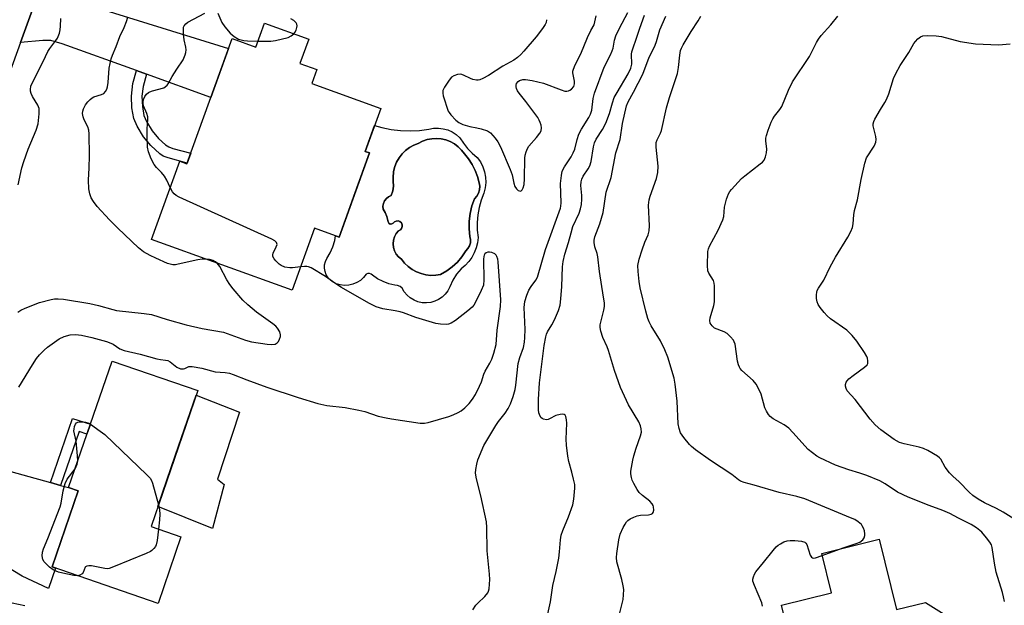
# Model space of a CAD drawing. Units: inches. Extents: x 1255763 to 1261763, y 501454 to 505455.
# Drawn here: x 1256276 to 1256583, y 503507 to 503690 of the extents above; entities that cross this region are included whole.
import ezdxf

# ---------------------------------------------------------------- set-up
doc = ezdxf.new("R2010")
doc.units = ezdxf.units.IN
doc.header["$MEASUREMENT"] = 0
for name, color, linetype in [('BLDG-Footprint', 5, 'Continuous'), ('CULTRL-Pad', 6, 'Continuous'), ('CULTRL-Swimming Pool in Ground', 4, 'Continuous'), ('TRANS-Driveway', 251, 'Continuous'), ('TRANS-Non Street Sidewalk', 7, 'Continuous'), ('TRANS-Road', 130, 'Continuous'), ('Undefined', 1, 'Continuous')]:
    doc.layers.add(name, color=color, linetype=linetype)

msp = doc.modelspace()

# ---------------------------------------------------------------- linework, layer by layer
at = {"layer": 'BLDG-Footprint'}
for points, elevation in [([(1256365.82, 503683.4), (1256363.1, 503675.88), (1256368.37, 503673.98), (1256366.79, 503669.59), (1256388.3, 503661.83), (1256383.46, 503648.44), (1256384.77, 503647.97), (1256375.31, 503621.76), (1256367.61, 503624.54), (1256360.62, 503605.19), (1256316.8, 503621.01), (1256325.59, 503645.37), (1256327.85, 503644.56), (1256341.95, 503683.61), (1256349.3, 503680.96), (1256351.98, 503688.4)], 354.2), ([(1256325.96, 503528.32), (1256318.83, 503507.57), (1256285.77, 503518.93), (1256293.91, 503542.63), (1256290.93, 503543.66), (1256304.49, 503583.11), (1256331.21, 503573.93), (1256316.64, 503531.53)], 356.19), ([(1256543.69, 503527.62), (1256549.16, 503505.63), (1256558.16, 503507.88), (1256565.66, 503503.2), (1256567.73, 503494.89), (1256563.15, 503486.92), (1256564.65, 503480.92), (1256565.56, 503481.15), (1256571.96, 503455.46), (1256545.78, 503448.93), (1256540.24, 503471.15), (1256510.03, 503463.62), (1256509.62, 503465.25), (1256496.76, 503462.05), (1256491.54, 503482.98), (1256504.57, 503486.22), (1256502.02, 503496.47), (1256515.05, 503499.72), (1256513.24, 503506.98), (1256528.88, 503510.87), (1256525.81, 503523.17)], 363.16)]:
    msp.add_lwpolyline(points, close=True, dxfattribs=dict(at, elevation=elevation))
at = {"layer": 'CULTRL-Pad'}
msp.add_lwpolyline([(1256339.41, 503544.66), (1256335.8, 503530.94), (1256318.78, 503537.75), (1256324.32, 503553.87), (1256324.32, 503553.89), (1256330.7, 503572.44), (1256344.28, 503567.23), (1256337.42, 503546.29)], close=True, dxfattribs=at)
for points in [[(1256394.46, 503654.96, 0), (1256397.41, 503654.87, 0), (1256400.36, 503655.02, 0), (1256403.29, 503655.42, 0), (1256404.77, 503655.68, 0), (1256406.27, 503655.71, 0), (1256407.76, 503655.53, 0), (1256409.21, 503655.13, 0), (1256410.58, 503654.52, 0), (1256411.85, 503653.71, 0), (1256412.98, 503652.73, 0), (1256414.09, 503650.99, 0), (1256415.37, 503649.37, 0), (1256416.8, 503647.88, 0), (1256418.37, 503646.53, 0), (1256419.35, 503645.18, 0), (1256420.13, 503643.69, 0), (1256420.68, 503642.11, 0), (1256420.99, 503640.46, 0), (1256421.05, 503638.78, 0), (1256420.86, 503637.11, 0), (1256420.43, 503635.49, 0), (1256419.6, 503633.28, 0), (1256418.98, 503630.99, 0), (1256418.57, 503628.66, 0), (1256418.37, 503626.3, 0), (1256418.4, 503623.94, 0), (1256418.64, 503621.58, 0), (1256418.45, 503619.96, 0), (1256418.05, 503618.38, 0), (1256417.46, 503616.86, 0), (1256416.68, 503615.43, 0), (1256415.72, 503614.11, 0), (1256414.6, 503612.93, 0), (1256413.34, 503611.89, 0), (1256411.9, 503610.18, 0), (1256410.73, 503608.28, 0), (1256409.84, 503606.24, 0), (1256409.22, 503605.05, 0), (1256408.42, 503603.99, 0), (1256407.45, 503603.07, 0), (1256406.35, 503602.31, 0), (1256405.15, 503601.75, 0), (1256403.86, 503601.39, 0), (1256402.54, 503601.24, 0), (1256401.2, 503601.31, 0), (1256399.9, 503601.59, 0), (1256398.66, 503602.08, 0), (1256397.51, 503602.77, 0), (1256396.5, 503603.63, 0), (1256395.63, 503604.64, 0), (1256394.94, 503605.79, 0), (1256394.31, 503606.36, 0), (1256393.53, 503606.71, 0), (1256392.68, 503606.81, 0), (1256390.8, 503607.21, 0), (1256388.99, 503607.86, 0), (1256387.28, 503608.73, 0), (1256385.7, 503609.83, 0), (1256385.32, 503610.23, 0), (1256384.8, 503610.44, 0), (1256384.25, 503610.42, 0), (1256383.76, 503610.17, 0), (1256382.93, 503609.14, 0), (1256381.94, 503608.26, 0), (1256380.81, 503607.56, 0), (1256379.59, 503607.06, 0), (1256378.3, 503606.77, 0), (1256376.97, 503606.7, 0), (1256375.66, 503606.85, 0), (1256374.39, 503607.22, 0), (1256373.43, 503607.68, 0), (1256372.58, 503608.32, 0), (1256371.86, 503609.1, 0), (1256371.31, 503610, 0), (1256370.93, 503611, 0), (1256370.76, 503612.05, 0), (1256370.78, 503613.11, 0), (1256371.01, 503614.15, 0), (1256371.43, 503615.12, 0), (1256372.51, 503616.88, 0), (1256373.35, 503618.76, 0), (1256373.94, 503620.73, 0), (1256374.17, 503622.17, 0), (1256375.31, 503621.76, 0), (1256379.79, 503634.16, 0), (1256379.9, 503634.46, 0), (1256384.77, 503647.97, 0), (1256383.46, 503648.44, 0), (1256386.37, 503656.51, 0), (1256388.63, 503655.86, 0), (1256391.53, 503655.29, 0)], [(1256416.16, 503629.11, 0), (1256416.72, 503631.45, 0), (1256417.56, 503633.7, 0), (1256418.28, 503634.51, 0), (1256418.81, 503635.45, 0), (1256419.11, 503636.49, 0), (1256419.17, 503637.57, 0), (1256419, 503638.64, 0), (1256418.47, 503640.62, 0), (1256417.73, 503642.54, 0), (1256416.81, 503644.37, 0), (1256415.7, 503646.1, 0), (1256414.42, 503647.7, 0), (1256413.52, 503648.88, 0), (1256412.46, 503649.92, 0), (1256411.28, 503650.81, 0), (1256409.97, 503651.52, 0), (1256408.59, 503652.05, 0), (1256407.14, 503652.38, 0), (1256405.66, 503652.5, 0), (1256404.18, 503652.42, 0), (1256402.73, 503652.13, 0), (1256401.32, 503651.65, 0), (1256400, 503650.97, 0), (1256398.57, 503650.42, 0), (1256397.24, 503649.68, 0), (1256396.01, 503648.76, 0), (1256394.92, 503647.68, 0), (1256393.99, 503646.47, 0), (1256393.23, 503645.14, 0), (1256392.65, 503643.71, 0), (1256392.28, 503642.23, 0), (1256392.23, 503641.71, 0), (1256392.12, 503640.7, 0), (1256392.16, 503639.17, 0), (1256392.27, 503637.64, 0), (1256392.05, 503636.13, 0), (1256391.53, 503634.69, 0), (1256390.73, 503634.3, 0), (1256390.04, 503633.74, 0), (1256389.5, 503633.04, 0), (1256389.14, 503632.23, 0), (1256388.97, 503631.35, 0), (1256389.02, 503630.47, 0), (1256389.71, 503629.39, 0), (1256390.22, 503628.21, 0), (1256390.54, 503626.97, 0), (1256390.56, 503626.48, 0), (1256390.82, 503626.06, 0), (1256391.24, 503625.82, 0), (1256391.73, 503625.83, 0), (1256392.16, 503626.07, 0), (1256392.57, 503626.51, 0), (1256393.12, 503626.76, 0), (1256393.72, 503626.78, 0), (1256394.29, 503626.57, 0), (1256394.73, 503626.16, 0), (1256394.99, 503625.61, 0), (1256395.01, 503625.01, 0), (1256394.81, 503624.45, 0), (1256394.41, 503624, 0), (1256393.87, 503623.74, 0), (1256393.12, 503622.87, 0), (1256392.57, 503621.87, 0), (1256392.22, 503620.78, 0), (1256392.11, 503619.64, 0), (1256392.22, 503618.51, 0), (1256392.56, 503617.42, 0), (1256393.12, 503616.42, 0), (1256393.86, 503615.55, 0), (1256394.76, 503614.85, 0), (1256395.72, 503613.64, 0), (1256396.84, 503612.58, 0), (1256398.08, 503611.66, 0), (1256399.43, 503610.92, 0), (1256400.87, 503610.36, 0), (1256402.37, 503609.99, 0), (1256403.9, 503609.82, 0), (1256405.44, 503609.86, 0), (1256406.97, 503610.1, 0), (1256408.85, 503611.18, 0), (1256410.6, 503612.48, 0), (1256412.18, 503613.97, 0), (1256413.58, 503615.64, 0), (1256414.78, 503617.46, 0), (1256415.49, 503618.16, 0), (1256416, 503619.01, 0), (1256416.29, 503619.97, 0), (1256416.33, 503620.96, 0), (1256416.12, 503621.94, 0), (1256415.85, 503624.33, 0), (1256415.87, 503626.73, 0)]]:
    msp.add_polyline3d(points, close=True, dxfattribs=at)
at = {"layer": 'CULTRL-Swimming Pool in Ground'}
msp.add_lwpolyline([(1256416.16, 503629.11), (1256415.87, 503626.73), (1256415.85, 503624.33), (1256416.12, 503621.94), (1256416.33, 503620.96), (1256416.29, 503619.97), (1256416, 503619.01), (1256415.49, 503618.16), (1256414.78, 503617.46), (1256413.58, 503615.64), (1256412.18, 503613.97), (1256410.6, 503612.48), (1256408.85, 503611.18), (1256406.97, 503610.1), (1256405.44, 503609.86), (1256403.9, 503609.82), (1256402.37, 503609.99), (1256400.87, 503610.36), (1256399.43, 503610.92), (1256398.08, 503611.66), (1256396.84, 503612.58), (1256395.72, 503613.64), (1256394.76, 503614.85), (1256393.86, 503615.55), (1256393.12, 503616.42), (1256392.56, 503617.42), (1256392.22, 503618.51), (1256392.11, 503619.64), (1256392.22, 503620.78), (1256392.57, 503621.87), (1256393.12, 503622.87), (1256393.87, 503623.74), (1256394.41, 503624), (1256394.81, 503624.45), (1256395.01, 503625.01), (1256394.99, 503625.61), (1256394.73, 503626.16), (1256394.29, 503626.57), (1256393.72, 503626.78), (1256393.12, 503626.76), (1256392.57, 503626.51), (1256392.16, 503626.07), (1256391.73, 503625.83), (1256391.24, 503625.82), (1256390.82, 503626.06), (1256390.56, 503626.48), (1256390.54, 503626.97), (1256390.22, 503628.21), (1256389.71, 503629.39), (1256389.02, 503630.47), (1256388.97, 503631.35), (1256389.14, 503632.23), (1256389.5, 503633.04), (1256390.04, 503633.74), (1256390.73, 503634.3), (1256391.53, 503634.69), (1256392.05, 503636.13), (1256392.27, 503637.64), (1256392.16, 503639.17), (1256392.12, 503640.7), (1256392.23, 503641.71), (1256392.28, 503642.23), (1256392.65, 503643.71), (1256393.23, 503645.14), (1256393.99, 503646.47), (1256394.92, 503647.68), (1256396.01, 503648.76), (1256397.24, 503649.68), (1256398.57, 503650.42), (1256400, 503650.97), (1256401.32, 503651.65), (1256402.73, 503652.13), (1256404.18, 503652.42), (1256405.66, 503652.5), (1256407.14, 503652.38), (1256408.59, 503652.05), (1256409.97, 503651.52), (1256411.28, 503650.81), (1256412.46, 503649.92), (1256413.52, 503648.88), (1256414.42, 503647.7), (1256415.7, 503646.1), (1256416.81, 503644.37), (1256417.73, 503642.54), (1256418.47, 503640.62), (1256419, 503638.64), (1256419.17, 503637.57), (1256419.11, 503636.49), (1256418.81, 503635.45), (1256418.28, 503634.51), (1256417.56, 503633.7), (1256416.72, 503631.45)], close=True, dxfattribs=at)
at = {"layer": 'TRANS-Driveway'}
for points in [[(1256315.18, 503672.52), (1256312.1, 503673.63), (1256288.91, 503682.01), (1256285.36, 503682.99), (1256282.85, 503683.03), (1256275.91, 503682.38), (1256283.78, 503704.26), (1256290.69, 503697.27), (1256292.43, 503696.02), (1256294.84, 503694.76), (1256340.83, 503680.52), (1256335.32, 503665.25)], [(1256285.27, 503545.23), (1256288.4, 503544.36), (1256290.93, 503543.66), (1256293.91, 503542.63), (1256285.77, 503518.93), (1256286.82, 503518.57), (1256284.63, 503512.2), (1256276.41, 503516.07), (1256271.11, 503519.24), (1256247.48, 503537.16), (1256240.98, 503540.35), (1256236.73, 503542.56), (1256226.94, 503546.28), (1256233.19, 503563.22), (1256238.25, 503559.25), (1256241.96, 503557.31), (1256246.89, 503555.89)]]:
    msp.add_lwpolyline(points, close=True, dxfattribs=at)
at = {"layer": 'TRANS-Non Street Sidewalk'}
for points in [[(1256315.18, 503672.52), (1256314.14, 503668.7), (1256313.82, 503665.66), (1256313.95, 503662.47), (1256314.43, 503659.68), (1256315.27, 503657.76), (1256317.01, 503654.9), (1256319, 503652.51), (1256321.15, 503650.49), (1256322.19, 503649.87), (1256323.48, 503649.37), (1256329.06, 503647.9), (1256327.94, 503644.82), (1256321.97, 503646.42), (1256320.39, 503647.02), (1256319.34, 503647.65), (1256316.58, 503650.26), (1256314.34, 503652.98), (1256312.33, 503656.27), (1256311.25, 503658.7), (1256310.68, 503661.99), (1256310.55, 503665.66), (1256310.99, 503669.57), (1256312.1, 503673.63)], [(1256288.4, 503544.36), (1256285.27, 503545.23), (1256292.19, 503565.23), (1256297.71, 503563.39), (1256296.66, 503560.32), (1256294.2, 503561.14)]]:
    msp.add_lwpolyline(points, close=True, dxfattribs=at)
at = {"layer": 'TRANS-Road'}
msp.add_lwpolyline([(1256283.78, 503704.26), (1256275.91, 503682.38), (1256270.43, 503667.15), (1256269.1, 503663.79), (1256244, 503673.75), (1256245.17, 503676.7), (1256258.42, 503713.54)], dxfattribs=at)
at = {"layer": 'Undefined'}
msp.add_line((1256525.98, 503522.47, 362), (1256532.55, 503524.85, 362), dxfattribs=at)
for points, elevation in [([(1256416.99, 503505.54), (1256417.96, 503506.99), (1256418.53, 503507.62), (1256420.79, 503509.77), (1256421.68, 503510.85), (1256421.9, 503511.34), (1256422.08, 503512.15), (1256422.28, 503515.01), (1256422.2, 503516.74), (1256421.45, 503523.96), (1256421.37, 503531.19), (1256421.25, 503532.98), (1256419.46, 503541.12), (1256418.13, 503546.43), (1256417.88, 503548.15), (1256417.92, 503549.28), (1256418.22, 503550.97), (1256418.57, 503552.35), (1256420.39, 503556.81), (1256424.15, 503562.99), (1256425.05, 503564.27), (1256427.12, 503566.89), (1256428.03, 503568.28), (1256428.78, 503569.74), (1256429.61, 503572.05), (1256430.17, 503574.23), (1256430.44, 503575.61), (1256431.19, 503582.37), (1256431.69, 503584.27), (1256432.82, 503587.36), (1256433.16, 503588.96), (1256433.26, 503590.41), (1256433.28, 503592.92), (1256433.04, 503599.77), (1256433.26, 503601.66), (1256433.81, 503603.61), (1256434.48, 503605.19), (1256435.21, 503606.37), (1256436.7, 503608.33), (1256437.21, 503609.3), (1256439.63, 503617.86), (1256444.34, 503630.79), (1256444.47, 503631.42), (1256444.52, 503632.41), (1256444.38, 503638.41), (1256444.62, 503640.95), (1256444.92, 503642.25), (1256445.58, 503643.67), (1256447.65, 503646.81), (1256448.33, 503648), (1256448.82, 503649.19), (1256449.56, 503652.19), (1256450.11, 503653.85), (1256450.9, 503655.36), (1256453.16, 503659.07), (1256453.7, 503660.09), (1256454.09, 503661.33), (1256454.56, 503664.9), (1256454.95, 503666.56), (1256457.95, 503674.75), (1256459.92, 503678.54), (1256460.47, 503679.75), (1256460.74, 503680.68), (1256461.21, 503683.11), (1256461.66, 503684.48), (1256462.72, 503686.88), (1256465.32, 503691.78)], 356), ([(1256275.15, 503638), (1256276.34, 503643.3), (1256276.95, 503645.27), (1256278.29, 503649.19), (1256280.77, 503655.06), (1256281.42, 503657.02), (1256281.76, 503660.14), (1256281.79, 503660.98), (1256281.7, 503661.8), (1256281.29, 503662.82), (1256279.69, 503665.55), (1256279.25, 503666.52), (1256279.07, 503667.22), (1256279.03, 503667.76), (1256279.2, 503668.82), (1256279.73, 503670.12), (1256283, 503676.47), (1256284.5, 503679.61), (1256285.11, 503680.57), (1256286.99, 503683.07), (1256287.43, 503683.78), (1256288.08, 503685.27), (1256288.35, 503686.33), (1256288.45, 503687.51), (1256288.47, 503689.9)], 350), ([(1256333.68, 503614.91), (1256332.55, 503614.89), (1256331.23, 503614.7), (1256325.13, 503613.29), (1256324.26, 503613.14), (1256323.41, 503613.12), (1256322.63, 503613.27), (1256321.81, 503613.55), (1256318.14, 503615.14), (1256316.36, 503616.02), (1256314.32, 503617.17), (1256312.75, 503618.4), (1256306.26, 503624.54), (1256303.66, 503627.15), (1256299.89, 503631.31), (1256298.71, 503632.85), (1256298, 503634.02), (1256297.55, 503635.22), (1256297.23, 503636.83), (1256297.12, 503639.44), (1256297.38, 503643.3), (1256297.46, 503647.08), (1256297.34, 503653.98), (1256297.19, 503655.06), (1256296.91, 503656.11), (1256295.82, 503658.26), (1256295.45, 503659.24), (1256295.26, 503660.24), (1256295.32, 503660.95), (1256295.57, 503661.7), (1256296.25, 503662.94), (1256296.91, 503663.87), (1256297.66, 503664.67), (1256298.29, 503665.16), (1256298.8, 503665.43), (1256301.19, 503666.18), (1256301.87, 503666.51), (1256302.42, 503667.09), (1256302.81, 503667.83), (1256303.03, 503668.6), (1256303.23, 503669.95), (1256303.54, 503674.36), (1256304.19, 503677.35), (1256304.59, 503678.44), (1256305.78, 503681.17), (1256306.95, 503684.24), (1256308.25, 503687.1), (1256308.97, 503688.96), (1256309.38, 503690.32)], 352), ([(1256322.65, 503637.22), (1256321.55, 503639.53), (1256320.81, 503640.75), (1256319.93, 503641.85), (1256318.32, 503643.45), (1256317.62, 503644.33), (1256316.7, 503646.17), (1256315.81, 503648.35), (1256315.53, 503649.76), (1256315.4, 503653.49), (1256315.42, 503655.51), (1256315.65, 503658.41), (1256315.63, 503659.26), (1256315.35, 503660.32), (1256314.34, 503662.64), (1256314.19, 503663.4), (1256314.2, 503663.98), (1256314.39, 503664.81), (1256314.74, 503665.58), (1256315.23, 503666.25), (1256315.84, 503666.77), (1256316.3, 503667.05), (1256317.08, 503667.35), (1256320.61, 503668.28), (1256321.09, 503668.54), (1256321.7, 503669.08), (1256322.03, 503669.52), (1256323.28, 503671.8), (1256324.64, 503674.06), (1256326.71, 503676.97), (1256327.3, 503678.51), (1256327.49, 503679.31), (1256327.58, 503680.12), (1256327.49, 503680.97), (1256326.98, 503683.26), (1256326.79, 503684.96), (1256326.72, 503686.63), (1256326.79, 503687.15), (1256326.97, 503687.62), (1256327.45, 503688.2), (1256328.12, 503688.71), (1256333.46, 503691.52)], 354), ([(1256337.45, 503691.52), (1256338.69, 503688.68), (1256339.64, 503687.29), (1256341.27, 503685.32), (1256342.52, 503684.24), (1256343.94, 503683.44), (1256345.57, 503682.98), (1256346.71, 503682.87), (1256349.98, 503682.84)], 354), ([(1256361.17, 503685.08), (1256361.53, 503685.49), (1256361.92, 503686.25), (1256362.13, 503687.08), (1256362.17, 503687.63), (1256362.08, 503688.11), (1256361.88, 503688.52), (1256361.2, 503689.24), (1256360.22, 503689.81)], 354), ([(1256440, 503689.51), (1256439.84, 503688.67), (1256439.57, 503688.01), (1256438.77, 503686.79), (1256436.76, 503684.21), (1256432.91, 503679.65), (1256431.94, 503678.61), (1256430.9, 503677.72), (1256429.76, 503676.9), (1256426.39, 503674.98), (1256421.88, 503672.07), (1256420.15, 503671.15), (1256419.14, 503670.74), (1256418.62, 503670.63), (1256418.1, 503670.62), (1256417.05, 503670.84), (1256416.25, 503671.16), (1256414.12, 503672.25), (1256413.31, 503672.48), (1256412.18, 503672.39), (1256411.08, 503672.01), (1256410.38, 503671.55), (1256409.63, 503670.67), (1256408.16, 503668.44), (1256407.68, 503667.43), (1256407.62, 503666.63), (1256407.78, 503665.8), (1256409.33, 503661.04), (1256409.59, 503660.53), (1256410.1, 503659.83), (1256411.72, 503658.15), (1256412.62, 503657.44), (1256413.9, 503656.88), (1256416.07, 503656.24), (1256418.23, 503655.84), (1256419.65, 503655.48), (1256421.59, 503654.86), (1256422.52, 503654.26), (1256424.02, 503652.57), (1256424.84, 503651.41), (1256425.63, 503649.91), (1256428.64, 503642.82), (1256429.25, 503641.15), (1256429.78, 503638.53), (1256430.09, 503637.5), (1256430.59, 503636.77), (1256431.17, 503636.32), (1256431.57, 503636.13), (1256431.94, 503636.11), (1256432.39, 503636.48), (1256432.73, 503637.14), (1256433.01, 503638.19), (1256433.15, 503639.94), (1256433.23, 503646.39), (1256433.32, 503647.25), (1256433.61, 503648.33), (1256434.03, 503649.36), (1256434.45, 503650.08), (1256436.87, 503652.78), (1256437.9, 503654.12), (1256438.28, 503654.84), (1256438.43, 503655.79), (1256438.29, 503656.61), (1256438.02, 503657.43), (1256437.67, 503658.23), (1256437.23, 503659), (1256433.52, 503664.01), (1256431.41, 503666.64), (1256430.96, 503667.35), (1256430.62, 503668.1), (1256430.49, 503668.61), (1256430.5, 503669.12), (1256430.67, 503669.62), (1256431.14, 503670.27), (1256431.57, 503670.55), (1256432.61, 503670.87), (1256433.47, 503670.89), (1256435.53, 503670.54), (1256439.03, 503669.76), (1256444.61, 503667.62), (1256445.73, 503667.27), (1256446.28, 503667.21), (1256446.81, 503667.29), (1256447.31, 503667.51), (1256447.76, 503667.84), (1256448.47, 503668.7), (1256448.74, 503669.54), (1256448.7, 503670.38), (1256448.23, 503672.95), (1256448.23, 503673.51), (1256448.36, 503674.06), (1256448.93, 503675.41), (1256450.66, 503678.88), (1256452.78, 503683.92), (1256453.86, 503686.13), (1256454.83, 503687.89), (1256455.5, 503690.71)], 354), ([(1256440.01, 503502.45), (1256441.27, 503508.1), (1256442, 503513.18), (1256443.05, 503517.57), (1256443.8, 503521.66), (1256444.09, 503523.7), (1256444.35, 503527.42), (1256444.59, 503528.87), (1256445.04, 503530.26), (1256446.84, 503534.58), (1256448.18, 503538.34), (1256448.49, 503540.03), (1256448.83, 503543.48), (1256448.77, 503544.61), (1256448.45, 503546.28), (1256447.91, 503548.49), (1256446.9, 503551.79), (1256446.61, 503553.46), (1256446.25, 503556.85), (1256446.15, 503558.78), (1256446.34, 503563.72), (1256446.23, 503564.84), (1256445.99, 503565.86), (1256445.78, 503566.25), (1256445.45, 503566.48), (1256445.02, 503566.55), (1256444.25, 503566.47), (1256442.92, 503566.11), (1256440.97, 503565.08), (1256440.48, 503564.89), (1256439.99, 503564.81), (1256439.04, 503564.97), (1256438.62, 503565.17), (1256438.26, 503565.49), (1256437.77, 503566.45), (1256437.62, 503567), (1256437.53, 503567.86), (1256437.52, 503571.08), (1256437.75, 503576.37), (1256439.21, 503587.97), (1256439.75, 503590.7), (1256439.99, 503591.5), (1256440.33, 503592.27), (1256441.68, 503594.39), (1256442.47, 503595.93), (1256443.73, 503598.85), (1256444.21, 503600.52), (1256444.47, 503602.48), (1256444.81, 503606.34), (1256444.95, 503612.46), (1256445.2, 503614.19), (1256445.66, 503616.47), (1256446.84, 503620.06), (1256447.63, 503623.1), (1256448.22, 503625.01), (1256450.17, 503629.21), (1256450.64, 503630.56), (1256450.85, 503631.93), (1256450.98, 503633.6), (1256450.98, 503634.73), (1256450.74, 503637.88), (1256450.81, 503638.99), (1256450.99, 503639.78), (1256451.43, 503640.75), (1256452.98, 503643), (1256453.52, 503643.94), (1256453.9, 503645.33), (1256454.67, 503649.92), (1256454.96, 503651.15), (1256455.47, 503652.23), (1256457.44, 503655.3), (1256458.53, 503657.3), (1256459.6, 503660.23), (1256460.55, 503663.63), (1256461.14, 503665.22), (1256461.98, 503666.78), (1256465.45, 503672.66), (1256466.3, 503674.39), (1256466.63, 503675.63), (1256466.53, 503678.76), (1256466.64, 503679.52), (1256466.9, 503680.44), (1256468.06, 503683.73), (1256469.07, 503686.86), (1256470.57, 503690.93)], 358), ([(1256462.36, 503502.6), (1256463.86, 503508.81), (1256464.03, 503510.21), (1256464.07, 503511.88), (1256463.92, 503513.02), (1256463.48, 503515.03), (1256461.95, 503520.49), (1256461.8, 503521.91), (1256461.88, 503523.08), (1256462.55, 503527.43), (1256462.92, 503529.11), (1256463.91, 503531.27), (1256464.48, 503532.31), (1256464.98, 503533.02), (1256465.39, 503533.42), (1256466.12, 503533.89), (1256467.19, 503534.41), (1256468.3, 503534.83), (1256469.3, 503535.03), (1256471.82, 503535.2), (1256472.58, 503535.39), (1256473, 503535.61), (1256473.3, 503535.92), (1256473.48, 503536.59), (1256473.38, 503537.63), (1256473.23, 503538.14), (1256472.96, 503538.61), (1256472.17, 503539.41), (1256469.89, 503541.22), (1256468.92, 503542.16), (1256468.25, 503543.13), (1256467.25, 503544.95), (1256466.74, 503546.02), (1256466.48, 503546.83), (1256466.31, 503547.94), (1256466.33, 503548.79), (1256466.92, 503552.17), (1256467.24, 503553.55), (1256467.97, 503555.98), (1256469.34, 503559.85), (1256469.57, 503560.93), (1256469.56, 503561.94), (1256469.3, 503562.96), (1256468.78, 503564.21), (1256465.6, 503569.46), (1256463.03, 503574.83), (1256461.21, 503580.21), (1256459.37, 503586.42), (1256458.93, 503587.52), (1256457.52, 503590.49), (1256456.91, 503592.45), (1256456.7, 503593.58), (1256456.74, 503594.43), (1256457.91, 503598.97), (1256458.04, 503600.12), (1256458.03, 503601.27), (1256457.81, 503602.98), (1256456.47, 503611.02), (1256456.03, 503615.58), (1256455.78, 503616.64), (1256455.09, 503618.71), (1256454.83, 503620.05), (1256454.84, 503620.83), (1256455.05, 503621.85), (1256456.61, 503625.83), (1256457.69, 503629.44), (1256458.59, 503635.74), (1256460.12, 503640.31), (1256461.66, 503648.05), (1256462.91, 503652.15), (1256463.69, 503657.11), (1256464.92, 503662.67), (1256465.44, 503663.95), (1256467.1, 503666.91), (1256470.04, 503672.57), (1256470.49, 503673.62), (1256471.87, 503677.54), (1256473.9, 503681.59), (1256474.3, 503682.69), (1256475.38, 503686.35), (1256477.22, 503690.58)], 360), ([(1256532.55, 503524.85), (1256536.57, 503526.25), (1256537.67, 503526.71), (1256538.6, 503527.34), (1256539.08, 503527.99), (1256539.32, 503528.74), (1256539.32, 503529.3), (1256539.14, 503530.15), (1256538.87, 503530.99), (1256538.49, 503531.78), (1256538.19, 503532.19), (1256537.23, 503533.04), (1256536.11, 503533.69), (1256534.77, 503534.29), (1256520.52, 503540.18), (1256518.09, 503540.9), (1256512.56, 503542.13), (1256504.77, 503544.48), (1256501.63, 503545.31), (1256500.54, 503545.71), (1256499.9, 503546.1), (1256497.74, 503547.79), (1256491.12, 503552.07), (1256486.46, 503555.39), (1256485.21, 503556.46), (1256484.62, 503557.07), (1256482.77, 503559.28), (1256481.8, 503560.69), (1256481.31, 503562.08), (1256481.02, 503563.54), (1256480.7, 503570.64), (1256480.16, 503575.91), (1256479.82, 503577.79), (1256477.8, 503584.37), (1256476.94, 503586.56), (1256475.57, 503589.46), (1256472.64, 503594.13), (1256472, 503595.35), (1256471.58, 503596.39), (1256470.96, 503598.71), (1256469.22, 503605.94), (1256468.9, 503607.86), (1256468.55, 503611.04), (1256468.52, 503612.94), (1256468.89, 503614.84), (1256469.78, 503617.77), (1256470.69, 503620.14), (1256471.66, 503622.42), (1256472, 503623.68), (1256472.11, 503625.21), (1256471.84, 503631.75), (1256471.98, 503633.41), (1256472.29, 503634.5), (1256474.25, 503639.99), (1256474.69, 503641.9), (1256474.79, 503643.83), (1256474.21, 503649.77), (1256474.24, 503651.22), (1256474.49, 503652.06), (1256475.59, 503654.14), (1256475.89, 503654.95), (1256477.41, 503662), (1256478.38, 503665.25), (1256480.79, 503672.72), (1256481.15, 503674.6), (1256481.53, 503678.5), (1256481.79, 503679.86), (1256482.07, 503680.62), (1256482.58, 503681.62), (1256485.09, 503685.83), (1256487.33, 503689.15), (1256488.12, 503690.61)], 362), ([(1256582.8, 503508.14), (1256582.57, 503509.59), (1256582.23, 503511), (1256580.25, 503517.31), (1256579.72, 503520.11), (1256578.99, 503524.99), (1256578.76, 503525.79), (1256578.27, 503526.71), (1256577.23, 503528.04), (1256575.74, 503529.75), (1256575.13, 503530.33), (1256574.05, 503531.17), (1256572.43, 503532.22), (1256568.49, 503534.11), (1256565.73, 503535.64), (1256563.55, 503536.58), (1256559.33, 503538.07), (1256552.8, 503540.65), (1256549.51, 503542.29), (1256545.66, 503544.87), (1256543.91, 503545.8), (1256539.86, 503547.49), (1256537.66, 503548.21), (1256534.32, 503549.18), (1256530.1, 503550.64), (1256525.27, 503552.91), (1256524.27, 503553.49), (1256522.9, 503554.46), (1256521.64, 503555.58), (1256516.78, 503560.89), (1256515.55, 503562.15), (1256514.07, 503563.21), (1256510.63, 503565.12), (1256509.76, 503565.83), (1256509.19, 503566.45), (1256508.58, 503567.45), (1256508.1, 503568.55), (1256506.94, 503572.74), (1256506.2, 503574.36), (1256505.34, 503575.92), (1256504.45, 503577), (1256500.92, 503580.14), (1256500.39, 503580.76), (1256500.14, 503581.18), (1256499.83, 503581.97), (1256499.57, 503583.1), (1256498.82, 503588.34), (1256498.56, 503589.15), (1256498.28, 503589.62), (1256497.38, 503590.71), (1256496.34, 503591.67), (1256495.35, 503592.22), (1256492.43, 503593.39), (1256491.61, 503594.06), (1256491.06, 503594.93), (1256490.95, 503595.72), (1256491.05, 503596.56), (1256492.13, 503600.41), (1256492.34, 503601.52), (1256492.41, 503606.55), (1256492.33, 503607.41), (1256492.1, 503608.2), (1256490.61, 503610.48), (1256490.3, 503611.24), (1256490.17, 503612.93), (1256490.28, 503617.26), (1256490.47, 503618.09), (1256490.82, 503618.89), (1256493.53, 503623.86), (1256494.99, 503627.09), (1256495.27, 503628.21), (1256495.53, 503631.1), (1256495.68, 503631.95), (1256496.17, 503633.59), (1256496.78, 503635.18), (1256497.19, 503635.92), (1256497.7, 503636.59), (1256500.79, 503639.96), (1256501.86, 503640.86), (1256506.67, 503644.53), (1256507.32, 503645.1), (1256507.87, 503645.75), (1256508.33, 503646.74), (1256508.64, 503648.05), (1256508.69, 503649.16), (1256508.39, 503651.72), (1256508.39, 503652.57), (1256508.56, 503653.42), (1256509.13, 503655.1), (1256510.07, 503657.59), (1256510.57, 503658.65), (1256511.08, 503659.39), (1256512.76, 503661.49), (1256513.36, 503662.47), (1256515.43, 503667.49), (1256516.76, 503670.16), (1256522.02, 503678.08), (1256522.68, 503679.28), (1256524.2, 503682.44), (1256524.78, 503683.45), (1256525.68, 503684.59), (1256528.62, 503687.88), (1256530.84, 503690.61)], 364), ([(1256349.98, 503682.84), (1256353.98, 503682.84), (1256355.42, 503682.99), (1256359.4, 503684), (1256360.39, 503684.47), (1256361.17, 503685.08)], 354), ([(1256588.23, 503532.38), (1256582.38, 503536.04), (1256580.34, 503537.15), (1256576.64, 503538.95), (1256574.65, 503540.07), (1256572.98, 503541.16), (1256571.77, 503542.29), (1256568.68, 503545.5), (1256566.67, 503547.28), (1256565.7, 503548.24), (1256564.33, 503550.08), (1256562.93, 503552.56), (1256562.57, 503552.95), (1256561.91, 503553.46), (1256558.9, 503555.2), (1256557.61, 503555.83), (1256556.18, 503556.24), (1256551.49, 503557.27), (1256550.13, 503557.74), (1256548.46, 503558.68), (1256544.21, 503561.69), (1256542.54, 503563.22), (1256540.89, 503565.03), (1256536.21, 503571.1), (1256533.81, 503573.86), (1256533.43, 503574.54), (1256533.22, 503575.26), (1256533.22, 503575.76), (1256533.46, 503576.51), (1256533.74, 503576.98), (1256534.28, 503577.59), (1256535.61, 503578.66), (1256539.2, 503581.16), (1256539.96, 503581.91), (1256540.18, 503582.37), (1256540.23, 503583.19), (1256540.1, 503584.03), (1256539.9, 503584.56), (1256539.18, 503585.78), (1256536.75, 503589.3), (1256535.37, 503591.12), (1256533.65, 503592.77), (1256528.61, 503596.28), (1256527.52, 503597.17), (1256526.57, 503598.24), (1256525.34, 503599.84), (1256524.71, 503600.78), (1256524.39, 503601.54), (1256524.22, 503602.63), (1256524.2, 503603.75), (1256524.28, 503604.57), (1256524.45, 503605.1), (1256524.86, 503605.85), (1256526.5, 503608.29), (1256528.5, 503612.53), (1256530.13, 503615.5), (1256534.01, 503621.7), (1256534.9, 503623.47), (1256535.42, 503624.78), (1256535.64, 503625.86), (1256535.88, 503628.65), (1256536.08, 503630), (1256537.03, 503633.41), (1256538.08, 503639.75), (1256539.27, 503644.84), (1256539.84, 503646.45), (1256542.14, 503650.06), (1256542.5, 503650.81), (1256542.66, 503651.36), (1256542.78, 503652.2), (1256542.74, 503653.06), (1256541.9, 503656.47), (1256541.88, 503657.02), (1256542.07, 503657.82), (1256542.41, 503658.53), (1256544.16, 503661.5), (1256545.53, 503663.65), (1256546.05, 503664.64), (1256546.74, 503666.44), (1256548.23, 503671.16), (1256548.93, 503672.72), (1256550.32, 503675.2), (1256553.03, 503679.29), (1256554.58, 503682.07), (1256555.07, 503682.76), (1256555.81, 503683.54), (1256556.64, 503684.17), (1256557.4, 503684.43), (1256558.84, 503684.54), (1256561.48, 503684.52), (1256563.14, 503684.25), (1256569.02, 503682.73), (1256573.82, 503681.99), (1256581, 503681.67), (1256584.61, 503682)], 366), ([(1256363.27, 503612.53), (1256360.81, 503612.16), (1256359.96, 503612.12), (1256358.33, 503612.38), (1256357.24, 503612.85), (1256356.56, 503613.33), (1256355.55, 503614.33), (1256355.02, 503614.99), (1256354.67, 503615.68), (1256354.63, 503616.24), (1256354.76, 503616.74), (1256355.7, 503618.75), (1256355.93, 503619.47), (1256355.82, 503620.11), (1256355.28, 503620.62), (1256354.27, 503621.15), (1256325.45, 503634.21), (1256324.47, 503634.74), (1256323.83, 503635.24), (1256323.33, 503635.9), (1256322.65, 503637.22)], 354), ([(1256275.4, 503575.02), (1256279.63, 503581.97), (1256280.95, 503583.9), (1256281.85, 503585.05), (1256283.26, 503586.52), (1256284.38, 503587.46), (1256288, 503590.01), (1256289.55, 503590.73), (1256291.46, 503591.28), (1256293.05, 503591.41), (1256294.99, 503591.17), (1256298.19, 503590.47), (1256302.73, 503589.2), (1256304.11, 503588.73), (1256304.8, 503588.37), (1256306.91, 503586.97), (1256308.25, 503586.41), (1256313.23, 503585.3), (1256318.44, 503583.85), (1256319.54, 503583.63), (1256321.15, 503583.43), (1256321.9, 503583.24), (1256322.62, 503582.83), (1256324.69, 503581.22), (1256325.86, 503580.72), (1256326.34, 503580.64), (1256326.79, 503580.68), (1256327.22, 503580.81), (1256327.97, 503581.25), (1256328.41, 503581.4), (1256329.51, 503581.42), (1256332.45, 503580.94), (1256336.66, 503579.74), (1256339.76, 503579.52), (1256341.13, 503579.3), (1256342.27, 503578.96), (1256346.53, 503577.21), (1256352.74, 503574.94), (1256362.51, 503571.76), (1256368.66, 503569.85), (1256371.52, 503569.28), (1256377.24, 503568.59), (1256381.5, 503567.84), (1256383.37, 503567.35), (1256387.52, 503565.96), (1256389.97, 503565.39), (1256391.67, 503565.11), (1256400.54, 503563.78), (1256401.97, 503563.73), (1256403.09, 503563.91), (1256409.52, 503565.86), (1256410.87, 503566.36), (1256412.44, 503567.06), (1256413.41, 503567.64), (1256414.51, 503568.48), (1256415.87, 503569.9), (1256416.94, 503571.2), (1256417.84, 503572.66), (1256419.09, 503575.27), (1256419.66, 503576.59), (1256420.46, 503578.99), (1256420.88, 503579.98), (1256422.31, 503582.41), (1256422.94, 503583.71), (1256423.6, 503585.58), (1256424.25, 503588.29), (1256424.61, 503592.74), (1256425.6, 503600.1), (1256425.7, 503602.21), (1256424.96, 503614.03), (1256424.81, 503614.91), (1256424.54, 503615.72), (1256424.25, 503616.16), (1256423.86, 503616.5), (1256422.94, 503616.99), (1256422.19, 503617.1), (1256421.68, 503617), (1256421.2, 503616.81), (1256420.79, 503616.53), (1256420.53, 503616.15), (1256420.4, 503615.68), (1256420.32, 503614.91), (1256420.42, 503608.45), (1256420.29, 503606.73), (1256419.65, 503605.08), (1256418.05, 503601.85), (1256417.32, 503600.56), (1256416.77, 503599.9), (1256415.49, 503598.75), (1256411.64, 503595.72), (1256410.25, 503594.9), (1256409.46, 503594.64), (1256408.64, 503594.52), (1256406.93, 503594.56), (1256405.42, 503594.83), (1256399.21, 503596.64), (1256395.42, 503598.1), (1256394.38, 503598.42), (1256392.78, 503598.78), (1256388.98, 503599.37), (1256386.87, 503600.05), (1256385.61, 503600.6), (1256384.54, 503601.17), (1256376.02, 503606.08), (1256373.99, 503607.36), (1256371.07, 503609.43), (1256366.56, 503612.15), (1256365.78, 503612.49), (1256365.25, 503612.61), (1256364.46, 503612.63), (1256363.27, 503612.53)], 354), ([(1256337.3, 503613.61), (1256336.73, 503614.05), (1256336.01, 503614.42), (1256334.92, 503614.74), (1256333.68, 503614.91)], 352), ([(1256275.14, 503598.38), (1256276.07, 503599), (1256277.43, 503599.62), (1256281.89, 503601.39), (1256285.45, 503602.33), (1256286.55, 503602.51), (1256287.67, 503602.54), (1256289.35, 503602.39), (1256297.55, 503601.09), (1256300.25, 503600.47), (1256304.76, 503599.15), (1256305.92, 503598.89), (1256314.5, 503597.97), (1256316.78, 503597.62), (1256321.66, 503596.11), (1256327.58, 503594.45), (1256332.59, 503593.3), (1256339.29, 503592.07), (1256346.07, 503589.66), (1256347.96, 503589.11), (1256352.83, 503588.41), (1256354.27, 503588.27), (1256355.34, 503588.41), (1256356.01, 503588.76), (1256356.36, 503589.17), (1256356.75, 503589.91), (1256357, 503590.72), (1256357.06, 503591.27), (1256356.82, 503592.2), (1256356.12, 503593.39), (1256355.57, 503594.02), (1256354.68, 503594.73), (1256349.5, 503598.35), (1256346.8, 503600.66), (1256345.32, 503602.09), (1256342.27, 503605.6), (1256341.19, 503606.96), (1256340.3, 503608.46), (1256338.08, 503612.59), (1256337.3, 503613.61)], 352), ([(1256293.8, 503552.02), (1256293.74, 503553.53), (1256293.28, 503558.15), (1256292.58, 503561.36), (1256292.62, 503561.89), (1256292.81, 503562.68), (1256293.13, 503563.41), (1256293.44, 503563.81), (1256293.81, 503564.05), (1256294.25, 503564.21), (1256295.17, 503564.22), (1256296.24, 503564.03), (1256297.22, 503563.8), (1256297.73, 503563.45)], 356), ([(1256297.73, 503563.45), (1256300.8, 503561.3), (1256302.18, 503560.2), (1256315.33, 503547.63), (1256316.35, 503546.56), (1256316.82, 503545.84), (1256317.13, 503545.03), (1256318.95, 503538.26)], 356), ([(1256292.96, 503549.56), (1256293.63, 503551), (1256293.8, 503552.02)], 356), ([(1256293.68, 503516.21), (1256292.54, 503516.3), (1256289.14, 503516.96), (1256287.75, 503517.35), (1256286.15, 503518.01), (1256284.99, 503518.88), (1256283.36, 503520.56), (1256282.92, 503521.27), (1256282.73, 503522.37), (1256282.79, 503523.52), (1256283.1, 503524.63), (1256284.47, 503527.83), (1256288.32, 503537.71), (1256288.6, 503538.85), (1256289.23, 503542.68), (1256289.89, 503544.96), (1256290.52, 503546.25), (1256292.96, 503549.56)], 356), ([(1256318.95, 503538.26), (1256319.28, 503536.74), (1256319.37, 503535.35), (1256319.32, 503533.65), (1256319, 503530.72)], 356), ([(1256319, 503530.72), (1256318.6, 503527.21), (1256318.27, 503525.81), (1256318.02, 503525.33), (1256317.52, 503524.67), (1256316.92, 503524.1), (1256316.44, 503523.79), (1256315.1, 503523.17), (1256304.96, 503518.96), (1256303.58, 503518.47), (1256303.02, 503518.37), (1256302.2, 503518.41), (1256298.02, 503519.28), (1256297.27, 503519.31), (1256296.59, 503519.21), (1256296.23, 503519.02), (1256296.09, 503518.85), (1256295.42, 503517.18), (1256295.11, 503516.78), (1256294.44, 503516.38), (1256293.68, 503516.21)], 356), ([(1256507.37, 503506.76), (1256507.16, 503507.75), (1256504.82, 503513.19), (1256504.38, 503514.55), (1256504.35, 503515.1), (1256504.51, 503515.91), (1256504.82, 503516.69), (1256505.29, 503517.39), (1256507.7, 503520.28), (1256510.64, 503524.06), (1256511.61, 503525.18), (1256512.28, 503525.73), (1256513, 503526.19), (1256514.02, 503526.74), (1256515, 503527.11), (1256515.98, 503527.22), (1256517.46, 503527.15), (1256519.51, 503526.95), (1256520.54, 503526.66), (1256520.91, 503526.35), (1256521.17, 503525.9), (1256522.22, 503522.63), (1256522.61, 503522), (1256522.94, 503521.74), (1256523.39, 503521.68), (1256523.9, 503521.76), (1256525.98, 503522.47)], 362), ([(1256273.28, 503507.78), (1256277.24, 503506.93)], 356)]:
    msp.add_lwpolyline(points, dxfattribs=dict(at, elevation=elevation))

doc.saveas('drawing.dxf')
